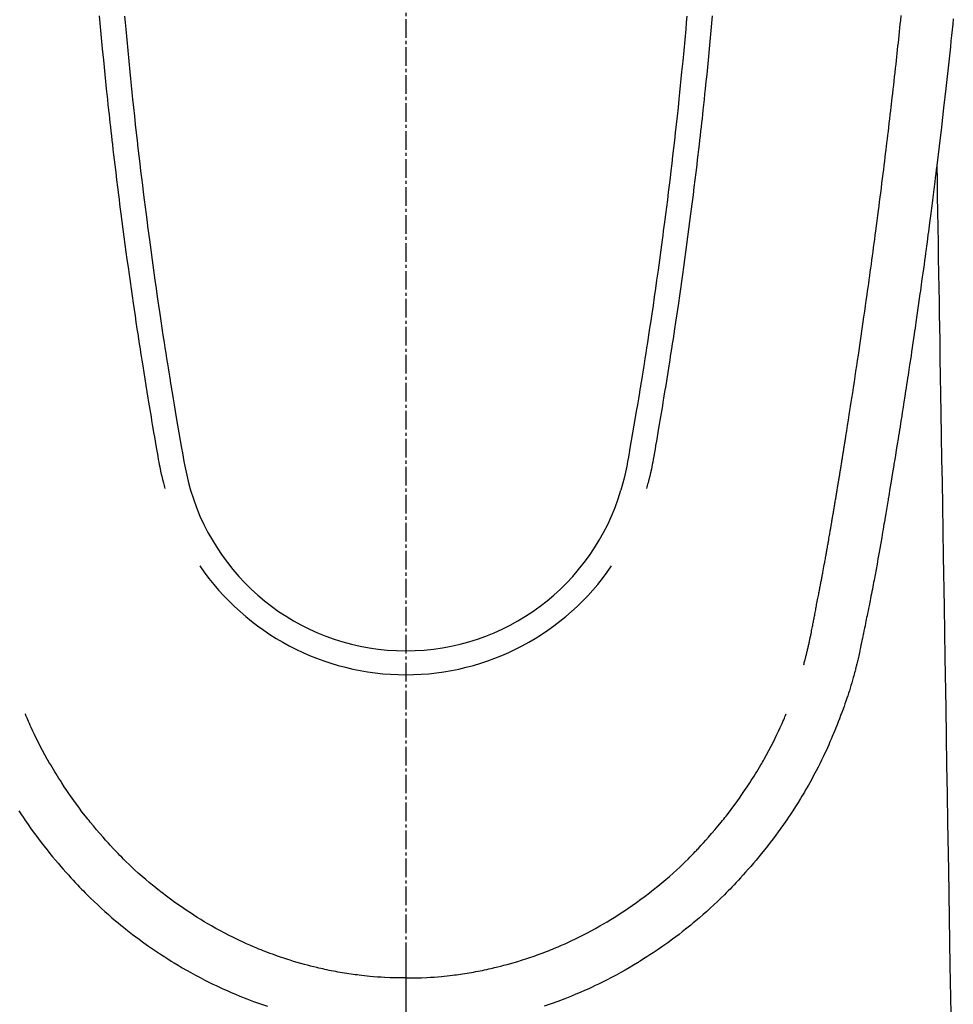
# Model space of a CAD drawing. Units: inches. Extents: x 0 to 26473, y -13 to 8857.
# Drawn here: x 3547 to 3585, y 7243 to 7283 of the extents above; entities that cross this region are included whole.
import ezdxf

# ---------------------------------------------------------------- set-up
doc = ezdxf.new("R2010")
doc.units = ezdxf.units.IN
doc.header["$MEASUREMENT"] = 0
doc.linetypes.add('CENTER2', pattern=[1.125, 0.75, -0.125, 0.125, -0.125])
doc.layers.add('150-機器', color=8, linetype='Continuous')

# ---------------------------------------------------------------- blocks, each defined once
blk = doc.blocks.new('F402_H')
at = {"layer": '150-機器', "color": 161, "linetype": 'CENTER2'}
blk.add_line((0, 136.026), (0, -355.416), dxfattribs=at)
at = {"layer": '150-機器', "color": 13, "linetype": 'Continuous'}
for points in [[(22.015, -68.709), (21.992, -68.931), (21.969, -69.153), (21.946, -69.376), (21.922, -69.598), (21.897, -69.838), (21.871, -70.078), (21.846, -70.318), (21.82, -70.557), (21.794, -70.796), (21.768, -71.035), (21.741, -71.274), (21.715, -71.513), (21.627, -72.288), (21.537, -73.062), (21.445, -73.836), (21.352, -74.61), (21.332, -74.772), (21.312, -74.934), (21.292, -75.096), (21.272, -75.257), (21.259, -75.363), (21.246, -75.468), (21.232, -75.573), (21.219, -75.678), (21.205, -75.788), (21.191, -75.897), (21.177, -76.007), (21.163, -76.116), (21.15, -76.222), (21.136, -76.327), (21.123, -76.432), (21.109, -76.538), (21.097, -76.631), (21.085, -76.723), (21.073, -76.816), (21.06, -76.909), (21.044, -77.031), (21.029, -77.154), (21.013, -77.276), (20.997, -77.399), (20.978, -77.542), (20.958, -77.686), (20.939, -77.83), (20.92, -77.973), (20.899, -78.125), (20.879, -78.278), (20.859, -78.43), (20.838, -78.583), (20.814, -78.756), (20.79, -78.93), (20.766, -79.103), (20.742, -79.277), (20.725, -79.4), (20.708, -79.523), (20.691, -79.645), (20.674, -79.768), (20.646, -79.959), (20.619, -80.15), (20.592, -80.341), (20.565, -80.531), (20.551, -80.628), (20.537, -80.724), (20.524, -80.82), (20.51, -80.916), (20.493, -81.033), (20.476, -81.149), (20.459, -81.266), (20.442, -81.382), (20.416, -81.562), (20.389, -81.741), (20.363, -81.921), (20.336, -82.1), (20.314, -82.253), (20.291, -82.406), (20.268, -82.559), (20.245, -82.712), (20.228, -82.822), (20.211, -82.931), (20.195, -83.041), (20.178, -83.151), (20.158, -83.281), (20.138, -83.411), (20.118, -83.541), (20.098, -83.671), (20.065, -83.888), (20.031, -84.105), (19.997, -84.322), (19.963, -84.539), (19.941, -84.682), (19.918, -84.825), (19.895, -84.969), (19.873, -85.112), (19.854, -85.232), (19.834, -85.353), (19.815, -85.473), (19.796, -85.593), (19.76, -85.817), (19.723, -86.041), (19.687, -86.265), (19.65, -86.49), (19.64, -86.551), (19.63, -86.613), (19.62, -86.674), (19.61, -86.736), (19.563, -87.024), (19.516, -87.312), (19.468, -87.6), (19.42, -87.888), (19.41, -87.946), (19.4, -88.005), (19.391, -88.063), (19.381, -88.121), (19.355, -88.279), (19.328, -88.436), (19.302, -88.593), (19.275, -88.751), (19.259, -88.845), (19.243, -88.939), (19.227, -89.033), (19.211, -89.127), (19.193, -89.236), (19.174, -89.345), (19.155, -89.455), (19.137, -89.564), (19.111, -89.712), (19.086, -89.859), (19.06, -90.006), (19.034, -90.154), (19.022, -90.221), (19.01, -90.288), (18.998, -90.356), (18.986, -90.423), (18.947, -90.638), (18.908, -90.852), (18.868, -91.067), (18.828, -91.281), (18.812, -91.37), (18.795, -91.459), (18.778, -91.549), (18.761, -91.638), (18.742, -91.734), (18.723, -91.829), (18.705, -91.925), (18.686, -92.021), (18.671, -92.094), (18.657, -92.166), (18.643, -92.239), (18.628, -92.312), (18.608, -92.412), (18.587, -92.513), (18.567, -92.613), (18.546, -92.713), (18.531, -92.786), (18.516, -92.86), (18.501, -92.933), (18.486, -93.006), (18.465, -93.11), (18.443, -93.214), (18.421, -93.318), (18.4, -93.422), (18.39, -93.468), (18.381, -93.514), (18.371, -93.56), (18.362, -93.606), (18.342, -93.701), (18.322, -93.796), (18.302, -93.891), (18.282, -93.987), (18.271, -94.038), (18.261, -94.088), (18.25, -94.139), (18.239, -94.19), (18.225, -94.253), (18.211, -94.315), (18.197, -94.378), (18.183, -94.44), (18.172, -94.491), (18.16, -94.542), (18.148, -94.592), (18.136, -94.643), (18.128, -94.677), (18.119, -94.71), (18.111, -94.744), (18.102, -94.778), (18.093, -94.813), (18.085, -94.848), (18.076, -94.884), (18.067, -94.919)], [(-11.303, -68.599), (-11.279, -68.864), (-11.255, -69.13), (-11.216, -69.559), (-11.175, -69.989), (-11.134, -70.418), (-11.093, -70.847), (-11.065, -71.121), (-11.038, -71.394), (-11.01, -71.668), (-10.982, -71.941), (-10.946, -72.279), (-10.91, -72.617), (-10.874, -72.955), (-10.836, -73.293), (-10.801, -73.602), (-10.766, -73.91), (-10.731, -74.219), (-10.695, -74.528), (-10.66, -74.816), (-10.626, -75.104), (-10.591, -75.392), (-10.556, -75.68), (-10.518, -75.981), (-10.48, -76.281), (-10.442, -76.582), (-10.403, -76.882), (-10.38, -77.061), (-10.357, -77.24), (-10.333, -77.419), (-10.309, -77.597), (-10.255, -78.003), (-10.2, -78.408), (-10.144, -78.814), (-10.087, -79.219), (-10.039, -79.556), (-9.99, -79.893), (-9.941, -80.23), (-9.891, -80.567), (-9.848, -80.854), (-9.805, -81.142), (-9.761, -81.43), (-9.717, -81.717), (-9.684, -81.933), (-9.65, -82.148), (-9.616, -82.364), (-9.582, -82.579), (-9.556, -82.746), (-9.529, -82.913), (-9.502, -83.08), (-9.475, -83.247), (-9.455, -83.368), (-9.435, -83.489), (-9.416, -83.61), (-9.396, -83.731), (-9.354, -83.982), (-9.312, -84.233), (-9.27, -84.484), (-9.227, -84.735), (-9.174, -85.046), (-9.119, -85.357), (-9.065, -85.667), (-9.012, -85.978), (-8.982, -86.156), (-8.951, -86.334), (-8.919, -86.512), (-8.885, -86.689), (-8.833, -86.932), (-8.776, -87.175), (-8.716, -87.416), (-8.654, -87.658)], [(11.302, -68.599), (11.279, -68.864), (11.255, -69.13), (11.215, -69.559), (11.175, -69.988), (11.134, -70.418), (11.092, -70.847), (11.065, -71.121), (11.038, -71.394), (11.01, -71.668), (10.981, -71.941), (10.946, -72.279), (10.91, -72.617), (10.873, -72.955), (10.836, -73.293), (10.801, -73.601), (10.766, -73.91), (10.73, -74.219), (10.694, -74.527), (10.66, -74.816), (10.626, -75.104), (10.591, -75.392), (10.556, -75.68), (10.518, -75.981), (10.48, -76.281), (10.442, -76.582), (10.403, -76.882), (10.38, -77.061), (10.356, -77.24), (10.333, -77.418), (10.309, -77.597), (10.255, -78.003), (10.2, -78.408), (10.144, -78.814), (10.087, -79.219), (10.039, -79.556), (9.99, -79.893), (9.941, -80.23), (9.891, -80.566), (9.848, -80.854), (9.805, -81.142), (9.761, -81.43), (9.717, -81.717), (9.684, -81.933), (9.65, -82.148), (9.616, -82.364), (9.582, -82.579), (9.555, -82.746), (9.529, -82.913), (9.502, -83.08), (9.474, -83.247), (9.455, -83.368), (9.435, -83.489), (9.416, -83.61), (9.396, -83.731), (9.354, -83.982), (9.312, -84.233), (9.27, -84.484), (9.227, -84.735), (9.174, -85.046), (9.119, -85.356), (9.065, -85.667), (9.012, -85.978), (8.982, -86.156), (8.951, -86.334), (8.919, -86.512), (8.885, -86.689), (8.833, -86.932), (8.776, -87.175), (8.716, -87.416), (8.654, -87.657)], [(-12.325, -68.585), (-12.285, -69.031), (-12.244, -69.476), (-12.201, -69.921), (-12.158, -70.367), (-12.129, -70.655), (-12.1, -70.943), (-12.071, -71.231), (-12.041, -71.52), (-12.018, -71.736), (-11.996, -71.953), (-11.973, -72.17), (-11.949, -72.386), (-11.931, -72.553), (-11.913, -72.719), (-11.894, -72.885), (-11.875, -73.051), (-11.855, -73.23), (-11.835, -73.408), (-11.815, -73.586), (-11.795, -73.764), (-11.771, -73.969), (-11.747, -74.174), (-11.723, -74.379), (-11.699, -74.583), (-11.663, -74.883), (-11.626, -75.182), (-11.589, -75.481), (-11.552, -75.78), (-11.528, -75.973), (-11.504, -76.166), (-11.479, -76.358), (-11.454, -76.551), (-11.414, -76.861), (-11.374, -77.17), (-11.332, -77.48), (-11.291, -77.789), (-11.25, -78.089), (-11.209, -78.389), (-11.167, -78.689), (-11.125, -78.989), (-11.085, -79.276), (-11.044, -79.564), (-11.002, -79.851), (-10.961, -80.139), (-10.923, -80.396), (-10.885, -80.653), (-10.847, -80.911), (-10.808, -81.168), (-10.777, -81.371), (-10.746, -81.573), (-10.715, -81.776), (-10.683, -81.979), (-10.66, -82.128), (-10.637, -82.278), (-10.614, -82.428), (-10.591, -82.577), (-10.577, -82.665), (-10.563, -82.752), (-10.549, -82.84), (-10.535, -82.927), (-10.493, -83.187), (-10.451, -83.447), (-10.409, -83.707), (-10.366, -83.967), (-10.342, -84.117), (-10.317, -84.267), (-10.292, -84.416), (-10.267, -84.566), (-10.242, -84.716), (-10.217, -84.866), (-10.192, -85.015), (-10.167, -85.165), (-10.136, -85.341), (-10.106, -85.516), (-10.076, -85.692), (-10.046, -85.867), (-10.022, -86.009), (-9.998, -86.15), (-9.974, -86.292), (-9.949, -86.433), (-9.932, -86.53), (-9.913, -86.627), (-9.894, -86.723), (-9.874, -86.82), (-9.844, -86.958), (-9.811, -87.095), (-9.776, -87.233), (-9.741, -87.369), (-9.726, -87.424), (-9.711, -87.479), (-9.697, -87.534), (-9.682, -87.589)], [(12.325, -68.585), (12.285, -69.031), (12.243, -69.476), (12.201, -69.921), (12.157, -70.366), (12.129, -70.655), (12.1, -70.943), (12.07, -71.231), (12.041, -71.519), (12.018, -71.736), (11.995, -71.953), (11.972, -72.169), (11.949, -72.386), (11.931, -72.552), (11.912, -72.719), (11.894, -72.885), (11.875, -73.051), (11.855, -73.229), (11.835, -73.407), (11.815, -73.585), (11.794, -73.763), (11.771, -73.968), (11.747, -74.173), (11.723, -74.378), (11.699, -74.583), (11.663, -74.882), (11.626, -75.182), (11.589, -75.481), (11.552, -75.78), (11.528, -75.973), (11.503, -76.165), (11.479, -76.358), (11.454, -76.551), (11.414, -76.86), (11.373, -77.17), (11.332, -77.479), (11.291, -77.789), (11.25, -78.089), (11.209, -78.389), (11.167, -78.689), (11.125, -78.988), (11.085, -79.276), (11.044, -79.564), (11.002, -79.851), (10.961, -80.138), (10.923, -80.396), (10.885, -80.653), (10.847, -80.91), (10.808, -81.168), (10.777, -81.37), (10.746, -81.573), (10.715, -81.776), (10.683, -81.979), (10.66, -82.128), (10.637, -82.278), (10.614, -82.427), (10.591, -82.577), (10.577, -82.664), (10.563, -82.752), (10.549, -82.839), (10.535, -82.927), (10.493, -83.187), (10.451, -83.447), (10.409, -83.707), (10.366, -83.967), (10.342, -84.117), (10.317, -84.266), (10.292, -84.416), (10.267, -84.566), (10.242, -84.716), (10.217, -84.865), (10.192, -85.015), (10.167, -85.165), (10.137, -85.341), (10.106, -85.516), (10.076, -85.692), (10.046, -85.867), (10.022, -86.009), (9.998, -86.15), (9.974, -86.291), (9.949, -86.433), (9.932, -86.53), (9.913, -86.627), (9.894, -86.723), (9.874, -86.82), (9.844, -86.958), (9.811, -87.095), (9.776, -87.232), (9.741, -87.369), (9.726, -87.424), (9.712, -87.479), (9.697, -87.534), (9.682, -87.589)], [(16.002, -94.681), (16.013, -94.637), (16.025, -94.594), (16.036, -94.551), (16.048, -94.507), (16.055, -94.481), (16.061, -94.455), (16.068, -94.429), (16.075, -94.403), (16.083, -94.37), (16.091, -94.338), (16.099, -94.306), (16.107, -94.274), (16.115, -94.241), (16.123, -94.209), (16.131, -94.177), (16.139, -94.144), (16.148, -94.105), (16.157, -94.065), (16.166, -94.026), (16.175, -93.987), (16.183, -93.955), (16.19, -93.923), (16.197, -93.891), (16.204, -93.859), (16.213, -93.82), (16.222, -93.781), (16.231, -93.742), (16.239, -93.702), (16.246, -93.672), (16.252, -93.642), (16.259, -93.611), (16.265, -93.581), (16.273, -93.544), (16.28, -93.508), (16.288, -93.472), (16.295, -93.435), (16.307, -93.374), (16.32, -93.312), (16.332, -93.251), (16.344, -93.19), (16.353, -93.142), (16.363, -93.095), (16.372, -93.048), (16.381, -93), (16.389, -92.955), (16.398, -92.911), (16.406, -92.866), (16.415, -92.821), (16.424, -92.775), (16.432, -92.728), (16.441, -92.682), (16.45, -92.636), (16.46, -92.579), (16.471, -92.523), (16.481, -92.466), (16.492, -92.409), (16.501, -92.358), (16.51, -92.307), (16.52, -92.256), (16.53, -92.205), (16.543, -92.14), (16.556, -92.075), (16.57, -92.009), (16.583, -91.944), (16.593, -91.893), (16.603, -91.843), (16.613, -91.792), (16.622, -91.742), (16.63, -91.7), (16.638, -91.658), (16.646, -91.617), (16.654, -91.575), (16.663, -91.531), (16.671, -91.486), (16.68, -91.442), (16.688, -91.398), (16.695, -91.361), (16.702, -91.324), (16.709, -91.287), (16.716, -91.25), (16.723, -91.211), (16.73, -91.173), (16.738, -91.135), (16.745, -91.096), (16.751, -91.065), (16.757, -91.034), (16.763, -91.004), (16.769, -90.973), (16.784, -90.893), (16.798, -90.813), (16.813, -90.733), (16.828, -90.653), (16.831, -90.634), (16.835, -90.614), (16.839, -90.594), (16.843, -90.574), (16.852, -90.522), (16.862, -90.471), (16.871, -90.42), (16.881, -90.368), (16.889, -90.32), (16.898, -90.271), (16.906, -90.222), (16.914, -90.174), (16.921, -90.136), (16.928, -90.097), (16.935, -90.059), (16.941, -90.021), (16.946, -89.993), (16.951, -89.965), (16.956, -89.937), (16.961, -89.909), (16.97, -89.862), (16.978, -89.815), (16.986, -89.768), (16.994, -89.721), (17.005, -89.658), (17.016, -89.595), (17.027, -89.532), (17.038, -89.469), (17.045, -89.426), (17.053, -89.384), (17.06, -89.341), (17.067, -89.299), (17.074, -89.261), (17.08, -89.223), (17.087, -89.185), (17.093, -89.147), (17.098, -89.116), (17.103, -89.085), (17.109, -89.054), (17.114, -89.023), (17.119, -88.992), (17.125, -88.961), (17.13, -88.93), (17.136, -88.899), (17.143, -88.859), (17.149, -88.819), (17.156, -88.779), (17.163, -88.739), (17.169, -88.705), (17.174, -88.672), (17.18, -88.638), (17.186, -88.605), (17.193, -88.563), (17.2, -88.521), (17.207, -88.478), (17.214, -88.436), (17.219, -88.407), (17.224, -88.379), (17.229, -88.35), (17.234, -88.321), (17.241, -88.276), (17.249, -88.231), (17.256, -88.187), (17.264, -88.142), (17.271, -88.098), (17.279, -88.053), (17.286, -88.009), (17.293, -87.965), (17.301, -87.922), (17.307, -87.88), (17.314, -87.838), (17.321, -87.796), (17.328, -87.754), (17.335, -87.711), (17.342, -87.669), (17.349, -87.627), (17.356, -87.584), (17.363, -87.542), (17.37, -87.5), (17.377, -87.458), (17.382, -87.429), (17.387, -87.4), (17.391, -87.371), (17.396, -87.342), (17.402, -87.305), (17.409, -87.267), (17.415, -87.229), (17.421, -87.192), (17.427, -87.154), (17.434, -87.116), (17.44, -87.079), (17.446, -87.041), (17.452, -87.006), (17.458, -86.971), (17.463, -86.936), (17.469, -86.9), (17.475, -86.863), (17.481, -86.825), (17.487, -86.787), (17.493, -86.75), (17.5, -86.706), (17.507, -86.662), (17.515, -86.617), (17.522, -86.573), (17.527, -86.54), (17.533, -86.507), (17.538, -86.475), (17.544, -86.442), (17.549, -86.409), (17.554, -86.375), (17.559, -86.342), (17.565, -86.309), (17.569, -86.28), (17.574, -86.252), (17.579, -86.223), (17.584, -86.194), (17.59, -86.155), (17.596, -86.115), (17.602, -86.075), (17.609, -86.036), (17.614, -86), (17.62, -85.965), (17.626, -85.93), (17.632, -85.894), (17.636, -85.865), (17.641, -85.837), (17.646, -85.808), (17.651, -85.779), (17.657, -85.739), (17.664, -85.698), (17.67, -85.657), (17.676, -85.617), (17.681, -85.586), (17.686, -85.555), (17.691, -85.523), (17.696, -85.492), (17.731, -85.277), (17.765, -85.061), (17.798, -84.845), (17.832, -84.629), (17.858, -84.461), (17.885, -84.293), (17.911, -84.125), (17.937, -83.956), (17.97, -83.741), (18.003, -83.526), (18.036, -83.311), (18.068, -83.096), (18.101, -82.881), (18.133, -82.666), (18.165, -82.451), (18.197, -82.236), (18.226, -82.043), (18.254, -81.85), (18.283, -81.657), (18.311, -81.464), (18.339, -81.271), (18.367, -81.079), (18.395, -80.886), (18.422, -80.694), (18.454, -80.474), (18.486, -80.253), (18.517, -80.033), (18.548, -79.812), (18.569, -79.659), (18.591, -79.507), (18.612, -79.354), (18.633, -79.201), (18.655, -79.044), (18.676, -78.888), (18.698, -78.731), (18.72, -78.575), (18.743, -78.407), (18.765, -78.24), (18.788, -78.073), (18.81, -77.905), (18.833, -77.738), (18.855, -77.571), (18.877, -77.403), (18.899, -77.236), (18.926, -77.032), (18.953, -76.828), (18.98, -76.623), (19.007, -76.419), (19.03, -76.241), (19.053, -76.063), (19.075, -75.885), (19.098, -75.707), (19.122, -75.515), (19.147, -75.322), (19.171, -75.13), (19.195, -74.937), (19.216, -74.771), (19.237, -74.604), (19.257, -74.438), (19.277, -74.271), (19.295, -74.127), (19.312, -73.983), (19.33, -73.839), (19.347, -73.695), (19.366, -73.54), (19.385, -73.385), (19.403, -73.23), (19.422, -73.075), (19.442, -72.906), (19.462, -72.736), (19.482, -72.567), (19.502, -72.397), (19.516, -72.268), (19.531, -72.139), (19.546, -72.01), (19.56, -71.881), (19.58, -71.712), (19.599, -71.543), (19.618, -71.374), (19.637, -71.205), (19.656, -71.036), (19.675, -70.867), (19.693, -70.698), (19.712, -70.529), (19.728, -70.386), (19.744, -70.243), (19.759, -70.1), (19.775, -69.957), (19.79, -69.815), (19.805, -69.672), (19.821, -69.529), (19.836, -69.386), (19.852, -69.232), (19.868, -69.078), (19.884, -68.924), (19.901, -68.771), (19.92, -68.581)], [(21.352, -74.61), (21.362, -75.228), (21.372, -75.846), (21.382, -76.463), (21.392, -77.081), (21.402, -77.697), (21.412, -78.314), (21.423, -78.931), (21.433, -79.548), (21.441, -80.068), (21.45, -80.588), (21.458, -81.108), (21.467, -81.628), (21.479, -82.358), (21.491, -83.087), (21.503, -83.816), (21.515, -84.546), (21.53, -85.479), (21.545, -86.412), (21.561, -87.344), (21.576, -88.277), (21.609, -90.313), (21.643, -92.349), (21.676, -94.385), (21.71, -96.421), (21.729, -97.57), (21.747, -98.719), (21.766, -99.867), (21.785, -101.016), (21.817, -102.937), (21.848, -104.857), (21.88, -106.778), (21.911, -108.699)], [(-15.557, -100.55), (-15.449, -100.715), (-15.383, -100.812), (-15.317, -100.909), (-15.251, -101.006), (-15.184, -101.103), (-15.082, -101.248), (-14.979, -101.392), (-14.875, -101.536), (-14.769, -101.678), (-14.655, -101.829), (-14.54, -101.979), (-14.422, -102.127), (-14.304, -102.275), (-14.197, -102.405), (-14.089, -102.534), (-13.979, -102.663), (-13.869, -102.79), (-13.768, -102.905), (-13.666, -103.018), (-13.564, -103.131), (-13.461, -103.244), (-13.375, -103.338), (-13.289, -103.431), (-13.202, -103.525), (-13.115, -103.617), (-13.039, -103.696), (-12.963, -103.775), (-12.886, -103.853), (-12.809, -103.93), (-12.669, -104.068), (-12.528, -104.204), (-12.385, -104.338), (-12.241, -104.471), (-12.099, -104.599), (-11.956, -104.726), (-11.811, -104.852), (-11.666, -104.975), (-11.562, -105.062), (-11.458, -105.148), (-11.353, -105.232), (-11.248, -105.317), (-11.118, -105.418), (-10.987, -105.519), (-10.856, -105.618), (-10.723, -105.717), (-10.532, -105.855), (-10.338, -105.991), (-10.143, -106.124), (-9.947, -106.256), (-9.819, -106.341), (-9.689, -106.426), (-9.56, -106.509), (-9.43, -106.592), (-9.402, -106.61), (-9.374, -106.627), (-9.346, -106.645), (-9.318, -106.662), (-9.152, -106.763), (-8.985, -106.862), (-8.816, -106.96), (-8.647, -107.055), (-8.458, -107.158), (-8.268, -107.259), (-8.077, -107.358), (-7.885, -107.455), (-7.754, -107.519), (-7.622, -107.582), (-7.491, -107.644), (-7.358, -107.705), (-7.187, -107.782), (-7.015, -107.857), (-6.842, -107.93), (-6.669, -108.001), (-6.395, -108.109), (-6.12, -108.213), (-5.843, -108.312), (-5.565, -108.406)], [(18.064, -94.933), (18.046, -94.998), (18.029, -95.062), (18.012, -95.127), (17.994, -95.191), (17.963, -95.301), (17.932, -95.409), (17.899, -95.518), (17.866, -95.626), (17.835, -95.727), (17.802, -95.828), (17.769, -95.928), (17.736, -96.028), (17.698, -96.138), (17.66, -96.248), (17.621, -96.357), (17.582, -96.466), (17.535, -96.594), (17.486, -96.723), (17.437, -96.85), (17.388, -96.978), (17.341, -97.095), (17.293, -97.212), (17.245, -97.329), (17.197, -97.445), (17.15, -97.559), (17.102, -97.672), (17.054, -97.785), (17.005, -97.898), (16.951, -98.018), (16.897, -98.138), (16.841, -98.257), (16.785, -98.376), (16.716, -98.519), (16.646, -98.661), (16.575, -98.803), (16.502, -98.943), (16.399, -99.137), (16.294, -99.33), (16.187, -99.521), (16.077, -99.711), (16.027, -99.797), (15.977, -99.882), (15.926, -99.966), (15.875, -100.051), (15.771, -100.218), (15.665, -100.385), (15.557, -100.55), (15.449, -100.715), (15.383, -100.812), (15.317, -100.909), (15.251, -101.006), (15.184, -101.103), (15.082, -101.248), (14.979, -101.392), (14.875, -101.536), (14.769, -101.678), (14.655, -101.829), (14.54, -101.979), (14.422, -102.127), (14.304, -102.275), (14.197, -102.405), (14.089, -102.534), (13.979, -102.663), (13.869, -102.79), (13.768, -102.905), (13.666, -103.018), (13.564, -103.131), (13.461, -103.244), (13.375, -103.338), (13.289, -103.431), (13.202, -103.525), (13.115, -103.617), (13.039, -103.696), (12.963, -103.775), (12.886, -103.853), (12.809, -103.93), (12.669, -104.068), (12.528, -104.204), (12.385, -104.338), (12.241, -104.471), (12.099, -104.599), (11.956, -104.726), (11.811, -104.852), (11.666, -104.975), (11.562, -105.062), (11.458, -105.148), (11.353, -105.232), (11.248, -105.317), (11.118, -105.418), (10.987, -105.519), (10.856, -105.618), (10.723, -105.717), (10.532, -105.855), (10.338, -105.991), (10.143, -106.124), (9.947, -106.256), (9.819, -106.341), (9.689, -106.426), (9.56, -106.509), (9.43, -106.592), (9.402, -106.61), (9.374, -106.627), (9.346, -106.645), (9.318, -106.662), (9.152, -106.763), (8.985, -106.862), (8.816, -106.96), (8.647, -107.055), (8.458, -107.158), (8.268, -107.259), (8.077, -107.358), (7.885, -107.455), (7.754, -107.519), (7.622, -107.582), (7.491, -107.644), (7.358, -107.705), (7.187, -107.782), (7.015, -107.857), (6.842, -107.93), (6.669, -108.001), (6.395, -108.109), (6.12, -108.213), (5.843, -108.312), (5.565, -108.406)], [(0, -107.274), (-0.21, -107.271), (-0.421, -107.267), (-0.632, -107.261), (-0.842, -107.252), (-0.992, -107.244), (-1.142, -107.234), (-1.292, -107.222), (-1.442, -107.209), (-1.551, -107.198), (-1.66, -107.187), (-1.77, -107.175), (-1.879, -107.162), (-1.958, -107.152), (-2.037, -107.142), (-2.117, -107.131), (-2.196, -107.12), (-2.285, -107.107), (-2.374, -107.093), (-2.463, -107.079), (-2.552, -107.064), (-2.641, -107.049), (-2.729, -107.033), (-2.818, -107.018), (-2.906, -107.001), (-2.994, -106.984), (-3.083, -106.966), (-3.171, -106.948), (-3.259, -106.929), (-3.337, -106.912), (-3.415, -106.895), (-3.493, -106.877), (-3.571, -106.858), (-3.697, -106.828), (-3.824, -106.797), (-3.949, -106.764), (-4.075, -106.731), (-4.22, -106.691), (-4.364, -106.649), (-4.508, -106.606), (-4.651, -106.561), (-4.737, -106.534), (-4.823, -106.506), (-4.908, -106.477), (-4.993, -106.449), (-5.159, -106.392), (-5.324, -106.333), (-5.489, -106.273), (-5.653, -106.211), (-5.736, -106.179), (-5.82, -106.146), (-5.903, -106.113), (-5.986, -106.079), (-6.126, -106.02), (-6.265, -105.96), (-6.404, -105.898), (-6.542, -105.835), (-6.681, -105.771), (-6.819, -105.705), (-6.957, -105.637), (-7.094, -105.569), (-7.274, -105.476), (-7.454, -105.381), (-7.632, -105.283), (-7.809, -105.183), (-7.954, -105.098), (-8.099, -105.013), (-8.243, -104.925), (-8.385, -104.836), (-8.522, -104.749), (-8.657, -104.66), (-8.792, -104.57), (-8.926, -104.48), (-9.103, -104.358), (-9.278, -104.235), (-9.453, -104.11), (-9.625, -103.983), (-9.796, -103.853), (-9.966, -103.72), (-10.133, -103.586), (-10.299, -103.449), (-10.452, -103.319), (-10.603, -103.188), (-10.753, -103.056), (-10.901, -102.921), (-11.014, -102.815), (-11.126, -102.709), (-11.237, -102.601), (-11.348, -102.492), (-11.421, -102.418), (-11.495, -102.343), (-11.568, -102.268), (-11.641, -102.193), (-11.672, -102.16), (-11.703, -102.128), (-11.734, -102.095), (-11.764, -102.062), (-11.867, -101.952), (-11.968, -101.84), (-12.068, -101.727), (-12.167, -101.614), (-12.299, -101.464), (-12.429, -101.313), (-12.558, -101.161), (-12.685, -101.008), (-12.734, -100.947), (-12.783, -100.886), (-12.832, -100.825), (-12.88, -100.764), (-13.017, -100.588), (-13.151, -100.41), (-13.283, -100.231), (-13.412, -100.05), (-13.519, -99.896), (-13.624, -99.741), (-13.728, -99.586), (-13.83, -99.429), (-13.888, -99.34), (-13.945, -99.25), (-14.002, -99.16), (-14.058, -99.069), (-14.113, -98.98), (-14.168, -98.89), (-14.222, -98.8), (-14.276, -98.71), (-14.311, -98.65), (-14.346, -98.59), (-14.38, -98.53), (-14.414, -98.47), (-14.51, -98.298), (-14.604, -98.124), (-14.696, -97.95), (-14.785, -97.775), (-14.856, -97.632), (-14.925, -97.489), (-14.993, -97.345), (-15.06, -97.2), (-15.095, -97.123), (-15.129, -97.045), (-15.164, -96.967), (-15.197, -96.889), (-15.222, -96.831), (-15.246, -96.773), (-15.271, -96.715), (-15.295, -96.657)], [(0, -107.274), (0.21, -107.271), (0.421, -107.267), (0.632, -107.261), (0.842, -107.252), (0.992, -107.244), (1.142, -107.234), (1.292, -107.222), (1.442, -107.209), (1.551, -107.198), (1.66, -107.187), (1.77, -107.175), (1.879, -107.162), (1.958, -107.152), (2.037, -107.142), (2.117, -107.131), (2.196, -107.12), (2.285, -107.107), (2.374, -107.093), (2.463, -107.079), (2.552, -107.064), (2.641, -107.049), (2.729, -107.033), (2.818, -107.018), (2.906, -107.001), (2.994, -106.984), (3.083, -106.966), (3.171, -106.948), (3.259, -106.929), (3.337, -106.912), (3.415, -106.895), (3.493, -106.877), (3.571, -106.858), (3.697, -106.828), (3.824, -106.797), (3.949, -106.764), (4.075, -106.731), (4.22, -106.691), (4.364, -106.649), (4.508, -106.606), (4.651, -106.561), (4.737, -106.534), (4.823, -106.506), (4.908, -106.477), (4.993, -106.449), (5.159, -106.392), (5.324, -106.333), (5.489, -106.273), (5.653, -106.211), (5.736, -106.179), (5.82, -106.146), (5.903, -106.113), (5.986, -106.079), (6.126, -106.02), (6.265, -105.96), (6.404, -105.898), (6.542, -105.835), (6.681, -105.771), (6.819, -105.705), (6.957, -105.637), (7.094, -105.569), (7.274, -105.476), (7.454, -105.381), (7.632, -105.283), (7.809, -105.183), (7.954, -105.098), (8.099, -105.013), (8.243, -104.925), (8.385, -104.836), (8.522, -104.749), (8.657, -104.66), (8.792, -104.57), (8.926, -104.48), (9.103, -104.358), (9.278, -104.235), (9.453, -104.11), (9.625, -103.983), (9.796, -103.853), (9.966, -103.72), (10.133, -103.586), (10.299, -103.449), (10.452, -103.319), (10.603, -103.188), (10.753, -103.056), (10.901, -102.921), (11.014, -102.815), (11.126, -102.709), (11.237, -102.601), (11.348, -102.492), (11.421, -102.418), (11.495, -102.343), (11.568, -102.268), (11.641, -102.193), (11.672, -102.16), (11.703, -102.128), (11.734, -102.095), (11.764, -102.062), (11.867, -101.952), (11.968, -101.84), (12.068, -101.727), (12.167, -101.614), (12.299, -101.464), (12.429, -101.313), (12.558, -101.161), (12.685, -101.008), (12.734, -100.947), (12.783, -100.886), (12.832, -100.825), (12.88, -100.764), (13.017, -100.588), (13.151, -100.41), (13.283, -100.231), (13.412, -100.05), (13.519, -99.896), (13.624, -99.741), (13.728, -99.586), (13.83, -99.429), (13.888, -99.34), (13.945, -99.25), (14.002, -99.16), (14.058, -99.069), (14.113, -98.98), (14.168, -98.89), (14.222, -98.8), (14.276, -98.71), (14.311, -98.65), (14.346, -98.59), (14.38, -98.53), (14.414, -98.47), (14.51, -98.298), (14.604, -98.124), (14.696, -97.95), (14.785, -97.775), (14.856, -97.632), (14.925, -97.489), (14.993, -97.345), (15.06, -97.2), (15.095, -97.123), (15.129, -97.045), (15.164, -96.967), (15.197, -96.889), (15.222, -96.831), (15.246, -96.773), (15.271, -96.715), (15.295, -96.657)], [(0, -106.049), (0, -106.059), (0, -106.069), (0, -106.078), (0, -106.088), (0, -106.098), (0, -106.106), (0, -106.116), (0, -106.126), (0, -106.135), (0, -106.145), (0, -106.155), (0, -106.164), (0, -106.174), (0, -106.184), (0, -106.193), (0, -106.203), (0, -106.212), (0, -106.222), (0, -106.232), (0, -106.241), (0, -106.251), (0, -106.261), (0, -106.27), (0, -106.28), (0, -106.29), (0, -106.299), (0, -106.309), (0, -106.319), (0, -106.328), (0, -106.338), (0, -106.348), (0, -106.357), (0, -106.367), (0, -106.377), (0, -106.386), (0, -106.396), (0, -106.406), (0, -106.415), (0, -106.425), (0, -106.435), (0, -106.444), (0, -106.454), (0, -106.464), (0, -106.473), (0, -106.482), (0, -106.492), (0, -106.501), (0, -106.511), (0, -106.521), (0, -106.53), (0, -106.54), (0, -106.55), (0, -106.559), (0, -106.569), (0, -106.579), (0, -106.588), (0, -106.598), (0, -106.608), (0, -106.617), (0, -106.627), (0, -106.637), (0, -106.646), (0, -106.656), (0, -106.666), (0, -106.675), (0, -106.685), (0, -106.695), (0, -106.704), (0, -106.714), (0, -106.724), (0, -106.733), (0, -106.743), (0, -106.753), (0, -106.763), (0, -106.772), (0, -106.782), (0, -106.792), (0, -106.801), (0, -106.811), (0, -106.821), (0, -106.83), (0, -106.84), (0, -106.85), (0, -106.858), (0, -106.868), (0, -106.878), (0, -106.887), (0, -106.897), (0, -106.907), (0, -106.916), (0, -106.926), (0, -106.936), (0, -106.946), (0, -106.955), (0, -106.965), (0, -106.975), (0, -106.984), (0, -106.994), (0, -107.004), (0, -107.013), (0, -107.023), (0, -107.033), (0, -107.043), (0, -107.052), (0, -107.062), (0, -107.072), (0, -107.081), (0, -107.091), (0, -107.101), (0, -107.11), (0, -107.12), (0, -107.13), (0, -107.14), (0, -107.149), (0, -107.159), (0, -107.169), (0, -107.178), (0, -107.188), (0, -107.198), (0, -107.207), (0, -107.217), (0, -107.227), (0, -107.236), (0, -107.245), (0, -107.255), (0, -107.265), (0, -107.274)], [(0.001, -107.274), (0.001, -107.299), (0.001, -107.323), (0.001, -107.348), (0.001, -107.372), (0.001, -107.397), (0.001, -107.421), (0.001, -107.445), (0.001, -107.47), (0.001, -107.494), (0.001, -107.518), (0.001, -107.543), (0.001, -107.567), (0.001, -107.591), (0.001, -107.614), (0.001, -107.638), (0.001, -107.662), (0.001, -107.686), (0.001, -107.71), (0.001, -107.734), (0.001, -107.757), (0.001, -107.781), (0.001, -107.805), (0.001, -107.828), (0.001, -107.852), (0.001, -107.875), (0.001, -107.898), (0.001, -107.922), (0.001, -107.945), (0.001, -107.968), (0.001, -107.99), (0.001, -108.013), (0.001, -108.035), (0.001, -108.058), (0.001, -108.08), (0.001, -108.103), (0.001, -108.125), (0.001, -108.147), (0.001, -108.17), (0.001, -108.191), (0.001, -108.213), (0.001, -108.235), (0.001, -108.257), (0.001, -108.278), (0.001, -108.299), (0.001, -108.321), (0.001, -108.342)]]:
    blk.add_lwpolyline(points, dxfattribs=at)
for centre, radius, start, end in [((0, -85.093), 9.026, 196.506, 343.494), ((0, -85.06), 10.021, 214.2969, 325.7031)]:
    blk.add_arc(centre, radius, start, end, dxfattribs=at)

msp = doc.modelspace()

# ---------------------------------------------------------------- block references
at = {"layer": '150-機器'}
msp.add_blockref('F402_H', (3562.805, 7351.657), dxfattribs=at)

doc.saveas('drawing.dxf')
